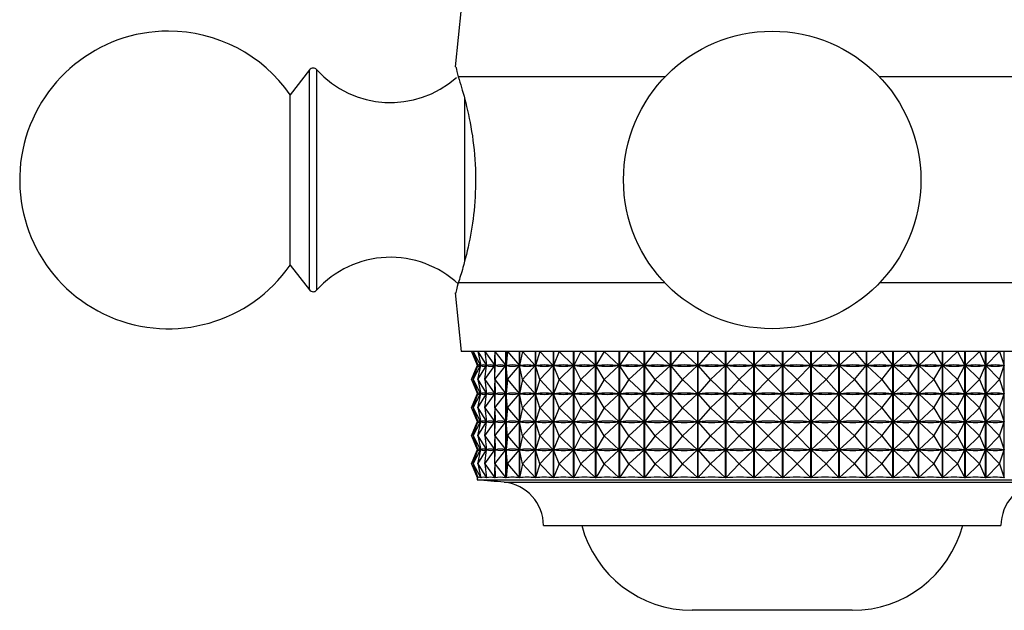
# Model space of a CAD drawing. Units: millimetres. Extents: x 3 to 2496, y 5 to 2495.
# Drawn here: x 1551 to 1594, y 548 to 573 of the extents above; entities that cross this region are included whole.
import ezdxf

# ---------------------------------------------------------------- set-up
doc = ezdxf.new("R2010")
doc.units = ezdxf.units.MM

msp = doc.modelspace()

# ---------------------------------------------------------------- linework, layer by layer
at = {"color": 7, "linetype": 'Continuous', "lineweight": 25}
for p, q in [((1569.956, 573.965), (1569.7, 571.404)), ((1563.332, 571.272), (1562.483, 570.19)), ((1578.866, 570.965), (1569.828, 570.965)), ((1597.284, 570.965), (1588.247, 570.965)), ((1562.483, 562.74), (1562.483, 570.19)), ((1562.483, 562.74), (1563.332, 561.657)), ((1578.866, 561.965), (1569.828, 561.965)), ((1597.284, 561.965), (1588.247, 561.965)), ((1569.7, 561.526), (1569.956, 558.965)), ((1597.156, 558.965), (1569.956, 558.965)), ((1570.407, 558.965), (1570.676, 558.352)), ((1570.407, 558.965), (1570.656, 558.368)), ((1570.482, 558.965), (1570.809, 558.352)), ((1570.482, 558.965), (1570.678, 558.352)), ((1570.68, 558.965), (1571.061, 558.352)), ((1570.68, 558.965), (1570.812, 558.352)), ((1570.997, 558.965), (1571.429, 558.352)), ((1570.997, 558.965), (1571.066, 558.352)), ((1571.432, 558.965), (1571.911, 558.352)), ((1571.432, 558.965), (1571.437, 558.352)), ((1571.433, 557.899), (1571.433, 558.806)), ((1571.915, 553.447), (1571.915, 558.965)), ((1571.92, 558.965), (1571.92, 553.447)), ((1571.98, 558.965), (1571.92, 558.352)), ((1571.98, 558.965), (1572.501, 558.352)), ((1572.506, 553.447), (1572.506, 558.965)), ((1572.512, 558.965), (1572.512, 553.447)), ((1572.636, 558.965), (1572.513, 558.352)), ((1572.636, 558.965), (1573.195, 558.352)), ((1573.2, 553.447), (1573.2, 558.965)), ((1573.206, 558.965), (1573.206, 553.447)), ((1573.394, 558.965), (1573.208, 558.352)), ((1573.394, 558.965), (1573.985, 558.352)), ((1573.991, 553.447), (1573.991, 558.965)), ((1573.998, 558.965), (1573.998, 553.447)), ((1574.247, 558.965), (1574, 558.352)), ((1574.247, 558.965), (1574.865, 558.352)), ((1574.871, 553.447), (1574.871, 558.965)), ((1574.878, 558.965), (1574.878, 553.447)), ((1575.187, 558.965), (1574.881, 558.352)), ((1575.187, 558.965), (1575.826, 558.352)), ((1575.832, 553.447), (1575.832, 558.965)), ((1575.84, 558.965), (1575.84, 553.447)), ((1576.204, 558.965), (1575.843, 558.352)), ((1576.204, 558.965), (1576.859, 558.352)), ((1576.865, 553.447), (1576.865, 558.965)), ((1576.874, 558.965), (1576.874, 553.447)), ((1577.291, 558.965), (1576.878, 558.352)), ((1577.291, 558.965), (1577.955, 558.352)), ((1577.96, 553.447), (1577.96, 558.965)), ((1577.97, 558.965), (1577.97, 553.447)), ((1578.436, 558.965), (1577.974, 558.352)), ((1578.436, 558.965), (1579.103, 558.352)), ((1579.108, 553.447), (1579.108, 558.965)), ((1579.118, 558.965), (1579.118, 553.447)), ((1579.629, 558.965), (1579.123, 558.352)), ((1579.629, 558.965), (1580.292, 558.352)), ((1580.298, 553.447), (1580.298, 558.965)), ((1580.308, 558.965), (1580.308, 553.447)), ((1580.859, 558.965), (1580.313, 558.352)), ((1580.859, 558.965), (1581.512, 558.352)), ((1581.518, 553.447), (1581.518, 558.965)), ((1581.528, 558.965), (1581.528, 553.447)), ((1582.113, 558.965), (1581.533, 558.352)), ((1582.113, 558.965), (1582.751, 558.352)), ((1582.757, 553.447), (1582.757, 558.965)), ((1582.767, 558.965), (1582.767, 553.447)), ((1583.382, 558.965), (1582.773, 558.352)), ((1583.382, 558.965), (1583.998, 558.352)), ((1584.003, 553.447), (1584.003, 558.965)), ((1584.014, 558.965), (1584.014, 553.447)), ((1584.651, 558.965), (1584.019, 558.352)), ((1584.651, 558.965), (1585.24, 558.352)), ((1585.245, 553.447), (1585.245, 558.965)), ((1585.256, 558.965), (1585.256, 553.447)), ((1585.911, 558.965), (1585.262, 558.352)), ((1585.911, 558.965), (1586.467, 558.352)), ((1586.472, 553.447), (1586.472, 558.965)), ((1586.482, 558.965), (1586.482, 553.447)), ((1587.149, 558.965), (1586.488, 558.352)), ((1587.149, 558.965), (1587.666, 558.352)), ((1587.671, 553.447), (1587.671, 558.965)), ((1587.681, 558.965), (1587.681, 553.447)), ((1588.353, 558.965), (1587.687, 558.352)), ((1588.353, 558.965), (1588.827, 558.352)), ((1588.832, 553.447), (1588.832, 558.965)), ((1588.841, 558.965), (1588.841, 553.447)), ((1589.512, 558.965), (1588.847, 558.352)), ((1589.512, 558.965), (1589.939, 558.352)), ((1589.943, 553.447), (1589.943, 558.965)), ((1589.952, 558.965), (1589.952, 553.447)), ((1590.616, 558.965), (1589.958, 558.352)), ((1590.616, 558.965), (1590.992, 558.352)), ((1590.995, 553.447), (1590.995, 558.965)), ((1591.004, 558.965), (1591.004, 553.447)), ((1591.654, 558.965), (1591.009, 558.352)), ((1591.654, 558.965), (1591.975, 558.352)), ((1591.978, 553.447), (1591.978, 558.965)), ((1591.986, 558.965), (1591.986, 553.447)), ((1592.616, 558.965), (1591.991, 558.352)), ((1592.616, 558.965), (1592.879, 558.352)), ((1592.881, 553.447), (1592.881, 558.965)), ((1592.889, 558.965), (1592.889, 553.447)), ((1593.494, 558.965), (1592.894, 558.352)), ((1593.494, 558.965), (1593.696, 558.352)), ((1593.698, 553.447), (1593.698, 558.965)), ((1570.407, 557.74), (1570.676, 558.352)), ((1570.407, 557.74), (1570.656, 558.337)), ((1570.482, 557.74), (1570.809, 558.352)), ((1570.482, 557.74), (1570.678, 558.352)), ((1570.656, 558.38), (1570.656, 558.325)), ((1570.676, 558.352), (1570.676, 558.352)), ((1570.678, 558.352), (1570.682, 558.352)), ((1570.68, 557.74), (1571.061, 558.352)), ((1570.68, 557.74), (1570.812, 558.352)), ((1570.804, 558.352), (1570.809, 558.352)), ((1570.812, 558.35), (1570.812, 558.355)), ((1570.812, 558.352), (1570.821, 558.352)), ((1570.997, 557.74), (1571.429, 558.352)), ((1570.997, 557.74), (1571.066, 558.352)), ((1571.052, 558.352), (1571.061, 558.352)), ((1571.064, 558.334), (1571.064, 558.371)), ((1571.066, 558.352), (1571.08, 558.352)), ((1571.416, 558.352), (1571.429, 558.352)), ((1571.432, 557.74), (1571.911, 558.352)), ((1571.432, 557.74), (1571.437, 558.352)), ((1571.437, 558.352), (1571.454, 558.352)), ((1571.894, 558.352), (1571.911, 558.352)), ((1571.92, 558.352), (1571.942, 558.352)), ((1571.98, 557.74), (1571.92, 558.352)), ((1571.98, 557.74), (1572.501, 558.352)), ((1572.48, 558.352), (1572.501, 558.352)), ((1572.513, 558.352), (1572.538, 558.352)), ((1572.636, 557.74), (1572.513, 558.352)), ((1572.636, 557.74), (1573.195, 558.352)), ((1573.17, 558.352), (1573.195, 558.352)), ((1573.208, 558.352), (1573.236, 558.352)), ((1573.394, 557.74), (1573.208, 558.352)), ((1573.394, 557.74), (1573.985, 558.352)), ((1573.957, 558.352), (1573.985, 558.352)), ((1574, 558.352), (1574.032, 558.352)), ((1574.247, 557.74), (1574, 558.352)), ((1574.247, 557.74), (1574.865, 558.352)), ((1574.834, 558.352), (1574.865, 558.352)), ((1574.881, 558.352), (1574.916, 558.352)), ((1575.187, 557.74), (1574.881, 558.352)), ((1575.187, 557.74), (1575.826, 558.352)), ((1575.791, 558.352), (1575.826, 558.352)), ((1575.843, 558.352), (1575.88, 558.352)), ((1576.204, 557.74), (1575.843, 558.352)), ((1576.204, 557.74), (1576.859, 558.352)), ((1576.822, 558.352), (1576.859, 558.352)), ((1576.878, 558.352), (1576.917, 558.352)), ((1577.291, 557.74), (1576.878, 558.352)), ((1577.291, 557.74), (1577.955, 558.352)), ((1577.915, 558.352), (1577.955, 558.352)), ((1577.974, 558.352), (1578.015, 558.352)), ((1578.436, 557.74), (1577.974, 558.352)), ((1578.436, 557.74), (1579.103, 558.352)), ((1579.061, 558.352), (1579.103, 558.352)), ((1579.123, 558.352), (1579.166, 558.352)), ((1579.629, 557.74), (1579.123, 558.352)), ((1579.629, 557.74), (1580.292, 558.352)), ((1580.249, 558.352), (1580.292, 558.352)), ((1580.313, 558.352), (1580.357, 558.352)), ((1580.859, 557.74), (1580.313, 558.352)), ((1580.859, 557.74), (1581.512, 558.352)), ((1581.468, 558.352), (1581.512, 558.352)), ((1581.533, 558.352), (1581.578, 558.352)), ((1582.113, 557.74), (1581.533, 558.352)), ((1582.113, 557.74), (1582.751, 558.352)), ((1582.707, 558.352), (1582.751, 558.352)), ((1582.773, 558.352), (1582.817, 558.352)), ((1583.382, 557.74), (1582.773, 558.352)), ((1583.382, 557.74), (1583.998, 558.352)), ((1583.953, 558.352), (1583.998, 558.352)), ((1584.019, 558.352), (1584.064, 558.352)), ((1584.651, 557.74), (1584.019, 558.352)), ((1584.651, 557.74), (1585.24, 558.352)), ((1585.195, 558.352), (1585.24, 558.352)), ((1585.262, 558.352), (1585.306, 558.352)), ((1585.911, 557.74), (1585.262, 558.352)), ((1585.911, 557.74), (1586.467, 558.352)), ((1586.423, 558.352), (1586.467, 558.352)), ((1586.488, 558.352), (1586.531, 558.352)), ((1587.149, 557.74), (1586.488, 558.352)), ((1587.149, 557.74), (1587.666, 558.352)), ((1587.623, 558.352), (1587.666, 558.352)), ((1587.687, 558.352), (1587.729, 558.352)), ((1588.353, 557.74), (1587.687, 558.352)), ((1588.353, 557.74), (1588.827, 558.352)), ((1588.786, 558.352), (1588.827, 558.352)), ((1588.847, 558.352), (1588.887, 558.352)), ((1589.512, 557.74), (1588.847, 558.352)), ((1589.512, 557.74), (1589.939, 558.352)), ((1589.9, 558.352), (1589.939, 558.352)), ((1589.958, 558.352), (1589.996, 558.352)), ((1590.616, 557.74), (1589.958, 558.352)), ((1590.616, 557.74), (1590.992, 558.352)), ((1590.954, 558.352), (1590.992, 558.352)), ((1591.009, 558.352), (1591.045, 558.352)), ((1591.654, 557.74), (1591.009, 558.352)), ((1591.654, 557.74), (1591.975, 558.352)), ((1591.939, 558.352), (1591.975, 558.352)), ((1592.616, 557.74), (1591.991, 558.352)), ((1591.991, 558.352), (1592.024, 558.352)), ((1592.616, 557.74), (1592.879, 558.352)), ((1592.847, 558.352), (1592.879, 558.352)), ((1593.494, 557.74), (1592.894, 558.352)), ((1592.894, 558.352), (1592.923, 558.352)), ((1593.494, 557.74), (1593.696, 558.352)), ((1593.667, 558.352), (1593.696, 558.352)), ((1570.407, 557.74), (1570.676, 557.127)), ((1570.407, 557.74), (1570.656, 557.143)), ((1570.482, 557.74), (1570.809, 557.127)), ((1570.482, 557.74), (1570.678, 557.127)), ((1570.68, 557.74), (1571.061, 557.127)), ((1570.68, 557.74), (1570.812, 557.127)), ((1570.997, 557.74), (1571.429, 557.127)), ((1570.997, 557.74), (1571.066, 557.127)), ((1571.432, 557.74), (1571.911, 557.127)), ((1571.432, 557.74), (1571.437, 557.127)), ((1571.433, 556.674), (1571.433, 557.581)), ((1571.98, 557.74), (1571.92, 557.127)), ((1571.98, 557.74), (1572.501, 557.127)), ((1572.636, 557.74), (1572.513, 557.127)), ((1572.636, 557.74), (1573.195, 557.127)), ((1573.394, 557.74), (1573.208, 557.127)), ((1573.394, 557.74), (1573.985, 557.127)), ((1574.247, 557.74), (1574, 557.127)), ((1574.247, 557.74), (1574.865, 557.127)), ((1575.187, 557.74), (1574.881, 557.127)), ((1575.187, 557.74), (1575.826, 557.127)), ((1576.204, 557.74), (1575.843, 557.127)), ((1576.204, 557.74), (1576.859, 557.127)), ((1577.291, 557.74), (1576.878, 557.127)), ((1577.291, 557.74), (1577.955, 557.127)), ((1578.436, 557.74), (1577.974, 557.127)), ((1578.436, 557.74), (1579.103, 557.127)), ((1579.629, 557.74), (1579.123, 557.127)), ((1579.629, 557.74), (1580.292, 557.127)), ((1580.859, 557.74), (1580.313, 557.127)), ((1580.859, 557.74), (1581.512, 557.127)), ((1582.113, 557.74), (1581.533, 557.127)), ((1582.113, 557.74), (1582.751, 557.127)), ((1583.382, 557.74), (1582.773, 557.127)), ((1583.382, 557.74), (1583.998, 557.127)), ((1584.651, 557.74), (1584.019, 557.127)), ((1584.651, 557.74), (1585.24, 557.127)), ((1585.911, 557.74), (1585.262, 557.127)), ((1585.911, 557.74), (1586.467, 557.127)), ((1587.149, 557.74), (1586.488, 557.127)), ((1587.149, 557.74), (1587.666, 557.127)), ((1588.353, 557.74), (1587.687, 557.127)), ((1588.353, 557.74), (1588.827, 557.127)), ((1589.512, 557.74), (1588.847, 557.127)), ((1589.512, 557.74), (1589.939, 557.127)), ((1590.616, 557.74), (1589.958, 557.127)), ((1590.616, 557.74), (1590.992, 557.127)), ((1591.654, 557.74), (1591.009, 557.127)), ((1591.654, 557.74), (1591.975, 557.127)), ((1592.616, 557.74), (1591.991, 557.127)), ((1592.616, 557.74), (1592.879, 557.127)), ((1593.494, 557.74), (1592.894, 557.127)), ((1593.494, 557.74), (1593.696, 557.127)), ((1570.407, 556.515), (1570.676, 557.127)), ((1570.407, 556.515), (1570.656, 557.112)), ((1570.482, 556.515), (1570.809, 557.127)), ((1570.482, 556.515), (1570.678, 557.127)), ((1570.656, 557.155), (1570.656, 557.1)), ((1570.676, 557.127), (1570.676, 557.127)), ((1570.678, 557.127), (1570.682, 557.127)), ((1570.68, 556.515), (1571.061, 557.127)), ((1570.68, 556.515), (1570.812, 557.127)), ((1570.804, 557.127), (1570.809, 557.127)), ((1570.812, 557.125), (1570.812, 557.13)), ((1570.812, 557.127), (1570.821, 557.127)), ((1570.997, 556.515), (1571.429, 557.127)), ((1570.997, 556.515), (1571.066, 557.127)), ((1571.052, 557.127), (1571.061, 557.127)), ((1571.064, 557.109), (1571.064, 557.146)), ((1571.066, 557.127), (1571.08, 557.127)), ((1571.416, 557.127), (1571.429, 557.127)), ((1571.432, 556.515), (1571.911, 557.127)), ((1571.432, 556.515), (1571.437, 557.127)), ((1571.437, 557.127), (1571.454, 557.127)), ((1571.894, 557.127), (1571.911, 557.127)), ((1571.92, 557.127), (1571.942, 557.127)), ((1571.98, 556.515), (1571.92, 557.127)), ((1571.98, 556.515), (1572.501, 557.127)), ((1572.48, 557.127), (1572.501, 557.127)), ((1572.513, 557.127), (1572.538, 557.127)), ((1572.636, 556.515), (1572.513, 557.127)), ((1572.636, 556.515), (1573.195, 557.127)), ((1573.17, 557.127), (1573.195, 557.127)), ((1573.208, 557.127), (1573.236, 557.127)), ((1573.394, 556.515), (1573.208, 557.127)), ((1573.394, 556.515), (1573.985, 557.127)), ((1573.957, 557.127), (1573.985, 557.127)), ((1574, 557.127), (1574.032, 557.127)), ((1574.247, 556.515), (1574, 557.127)), ((1574.247, 556.515), (1574.865, 557.127)), ((1574.834, 557.127), (1574.865, 557.127)), ((1574.881, 557.127), (1574.916, 557.127)), ((1575.187, 556.515), (1574.881, 557.127)), ((1575.187, 556.515), (1575.826, 557.127)), ((1575.791, 557.127), (1575.826, 557.127)), ((1575.843, 557.127), (1575.88, 557.127)), ((1576.204, 556.515), (1575.843, 557.127)), ((1576.204, 556.515), (1576.859, 557.127)), ((1576.822, 557.127), (1576.859, 557.127)), ((1576.878, 557.127), (1576.917, 557.127)), ((1577.291, 556.515), (1576.878, 557.127)), ((1577.291, 556.515), (1577.955, 557.127)), ((1577.915, 557.127), (1577.955, 557.127)), ((1577.974, 557.127), (1578.015, 557.127)), ((1578.436, 556.515), (1577.974, 557.127)), ((1578.436, 556.515), (1579.103, 557.127)), ((1579.061, 557.127), (1579.103, 557.127)), ((1579.123, 557.127), (1579.166, 557.127)), ((1579.629, 556.515), (1579.123, 557.127)), ((1579.629, 556.515), (1580.292, 557.127)), ((1580.249, 557.127), (1580.292, 557.127)), ((1580.313, 557.127), (1580.357, 557.127)), ((1580.859, 556.515), (1580.313, 557.127)), ((1580.859, 556.515), (1581.512, 557.127)), ((1581.468, 557.127), (1581.512, 557.127)), ((1581.533, 557.127), (1581.578, 557.127)), ((1582.113, 556.515), (1581.533, 557.127)), ((1582.113, 556.515), (1582.751, 557.127)), ((1582.707, 557.127), (1582.751, 557.127)), ((1582.773, 557.127), (1582.817, 557.127)), ((1583.382, 556.515), (1582.773, 557.127)), ((1583.382, 556.515), (1583.998, 557.127)), ((1583.953, 557.127), (1583.998, 557.127)), ((1584.019, 557.127), (1584.064, 557.127)), ((1584.651, 556.515), (1584.019, 557.127)), ((1584.651, 556.515), (1585.24, 557.127)), ((1585.195, 557.127), (1585.24, 557.127)), ((1585.262, 557.127), (1585.306, 557.127)), ((1585.911, 556.515), (1585.262, 557.127)), ((1585.911, 556.515), (1586.467, 557.127)), ((1586.423, 557.127), (1586.467, 557.127)), ((1586.488, 557.127), (1586.531, 557.127)), ((1587.149, 556.515), (1586.488, 557.127)), ((1587.149, 556.515), (1587.666, 557.127)), ((1587.623, 557.127), (1587.666, 557.127)), ((1588.353, 556.515), (1587.687, 557.127)), ((1587.687, 557.127), (1587.729, 557.127)), ((1588.353, 556.515), (1588.827, 557.127)), ((1588.786, 557.127), (1588.827, 557.127)), ((1588.847, 557.127), (1588.887, 557.127)), ((1589.512, 556.515), (1588.847, 557.127)), ((1589.512, 556.515), (1589.939, 557.127)), ((1589.9, 557.127), (1589.939, 557.127)), ((1590.616, 556.515), (1589.958, 557.127)), ((1589.958, 557.127), (1589.996, 557.127)), ((1590.616, 556.515), (1590.992, 557.127)), ((1590.954, 557.127), (1590.992, 557.127)), ((1591.009, 557.127), (1591.045, 557.127)), ((1591.654, 556.515), (1591.009, 557.127)), ((1591.654, 556.515), (1591.975, 557.127)), ((1591.939, 557.127), (1591.975, 557.127)), ((1592.616, 556.515), (1591.991, 557.127)), ((1591.991, 557.127), (1592.024, 557.127)), ((1592.616, 556.515), (1592.879, 557.127)), ((1592.847, 557.127), (1592.879, 557.127)), ((1593.494, 556.515), (1592.894, 557.127)), ((1592.894, 557.127), (1592.923, 557.127)), ((1593.494, 556.515), (1593.696, 557.127)), ((1593.667, 557.127), (1593.696, 557.127)), ((1570.407, 556.515), (1570.676, 555.902)), ((1570.407, 556.515), (1570.656, 555.918)), ((1570.482, 556.515), (1570.809, 555.902)), ((1570.482, 556.515), (1570.678, 555.902)), ((1570.68, 556.515), (1571.061, 555.902)), ((1570.68, 556.515), (1570.812, 555.902)), ((1570.997, 556.515), (1571.429, 555.902)), ((1570.997, 556.515), (1571.066, 555.902)), ((1571.432, 556.515), (1571.911, 555.902)), ((1571.432, 556.515), (1571.437, 555.902)), ((1571.433, 555.449), (1571.433, 556.356)), ((1571.98, 556.515), (1571.92, 555.902)), ((1571.98, 556.515), (1572.501, 555.902)), ((1572.636, 556.515), (1572.513, 555.902)), ((1572.636, 556.515), (1573.195, 555.902)), ((1573.394, 556.515), (1573.208, 555.902)), ((1573.394, 556.515), (1573.985, 555.902)), ((1574.247, 556.515), (1574, 555.902)), ((1574.247, 556.515), (1574.865, 555.902)), ((1575.187, 556.515), (1574.881, 555.902)), ((1575.187, 556.515), (1575.826, 555.902)), ((1576.204, 556.515), (1575.843, 555.902)), ((1576.204, 556.515), (1576.859, 555.902)), ((1577.291, 556.515), (1576.878, 555.902)), ((1577.291, 556.515), (1577.955, 555.902)), ((1578.436, 556.515), (1577.974, 555.902)), ((1578.436, 556.515), (1579.103, 555.902)), ((1579.629, 556.515), (1579.123, 555.902)), ((1579.629, 556.515), (1580.292, 555.902)), ((1580.859, 556.515), (1580.313, 555.902)), ((1580.859, 556.515), (1581.512, 555.902)), ((1582.113, 556.515), (1581.533, 555.902)), ((1582.113, 556.515), (1582.751, 555.902)), ((1583.382, 556.515), (1582.773, 555.902)), ((1583.382, 556.515), (1583.998, 555.902)), ((1584.651, 556.515), (1584.019, 555.902)), ((1584.651, 556.515), (1585.24, 555.902)), ((1585.911, 556.515), (1585.262, 555.902)), ((1585.911, 556.515), (1586.467, 555.902)), ((1587.149, 556.515), (1586.488, 555.902)), ((1587.149, 556.515), (1587.666, 555.902)), ((1588.353, 556.515), (1587.687, 555.902)), ((1588.353, 556.515), (1588.827, 555.902)), ((1589.512, 556.515), (1588.847, 555.902)), ((1589.512, 556.515), (1589.939, 555.902)), ((1590.616, 556.515), (1589.958, 555.902)), ((1590.616, 556.515), (1590.992, 555.902)), ((1591.654, 556.515), (1591.009, 555.902)), ((1591.654, 556.515), (1591.975, 555.902)), ((1592.616, 556.515), (1591.991, 555.902)), ((1592.616, 556.515), (1592.879, 555.902)), ((1593.494, 556.515), (1592.894, 555.902)), ((1593.494, 556.515), (1593.696, 555.902)), ((1570.407, 555.29), (1570.676, 555.902)), ((1570.407, 555.29), (1570.656, 555.887)), ((1570.482, 555.29), (1570.809, 555.902)), ((1570.482, 555.29), (1570.678, 555.902)), ((1570.656, 555.93), (1570.656, 555.875)), ((1570.676, 555.902), (1570.676, 555.902)), ((1570.678, 555.902), (1570.682, 555.902)), ((1570.68, 555.29), (1571.061, 555.902)), ((1570.68, 555.29), (1570.812, 555.902)), ((1570.804, 555.902), (1570.809, 555.902)), ((1570.812, 555.9), (1570.812, 555.905)), ((1570.812, 555.902), (1570.821, 555.902)), ((1570.997, 555.29), (1571.429, 555.902)), ((1570.997, 555.29), (1571.066, 555.902)), ((1571.052, 555.902), (1571.061, 555.902)), ((1571.064, 555.884), (1571.064, 555.921)), ((1571.066, 555.902), (1571.08, 555.902)), ((1571.416, 555.902), (1571.429, 555.902)), ((1571.432, 555.29), (1571.911, 555.902)), ((1571.432, 555.29), (1571.437, 555.902)), ((1571.437, 555.902), (1571.454, 555.902)), ((1571.894, 555.902), (1571.911, 555.902)), ((1571.92, 555.902), (1571.942, 555.902)), ((1571.98, 555.29), (1571.92, 555.902)), ((1571.98, 555.29), (1572.501, 555.902)), ((1572.48, 555.902), (1572.501, 555.902)), ((1572.513, 555.902), (1572.538, 555.902)), ((1572.636, 555.29), (1572.513, 555.902)), ((1572.636, 555.29), (1573.195, 555.902)), ((1573.17, 555.902), (1573.195, 555.902)), ((1573.208, 555.902), (1573.236, 555.902)), ((1573.394, 555.29), (1573.208, 555.902)), ((1573.394, 555.29), (1573.985, 555.902)), ((1573.957, 555.902), (1573.985, 555.902)), ((1574, 555.902), (1574.032, 555.902)), ((1574.247, 555.29), (1574, 555.902)), ((1574.247, 555.29), (1574.865, 555.902)), ((1574.834, 555.902), (1574.865, 555.902)), ((1574.881, 555.902), (1574.916, 555.902)), ((1575.187, 555.29), (1574.881, 555.902)), ((1575.187, 555.29), (1575.826, 555.902)), ((1575.791, 555.902), (1575.826, 555.902)), ((1575.843, 555.902), (1575.88, 555.902)), ((1576.204, 555.29), (1575.843, 555.902)), ((1576.204, 555.29), (1576.859, 555.902)), ((1576.822, 555.902), (1576.859, 555.902)), ((1576.878, 555.902), (1576.917, 555.902)), ((1577.291, 555.29), (1576.878, 555.902)), ((1577.291, 555.29), (1577.955, 555.902)), ((1577.915, 555.902), (1577.955, 555.902)), ((1577.974, 555.902), (1578.015, 555.902)), ((1578.436, 555.29), (1577.974, 555.902)), ((1578.436, 555.29), (1579.103, 555.902)), ((1579.061, 555.902), (1579.103, 555.902)), ((1579.123, 555.902), (1579.166, 555.902)), ((1579.629, 555.29), (1579.123, 555.902)), ((1579.629, 555.29), (1580.292, 555.902)), ((1580.249, 555.902), (1580.292, 555.902)), ((1580.313, 555.902), (1580.357, 555.902)), ((1580.859, 555.29), (1580.313, 555.902)), ((1580.859, 555.29), (1581.512, 555.902)), ((1581.468, 555.902), (1581.512, 555.902)), ((1581.533, 555.902), (1581.578, 555.902)), ((1582.113, 555.29), (1581.533, 555.902)), ((1582.113, 555.29), (1582.751, 555.902)), ((1582.707, 555.902), (1582.751, 555.902)), ((1583.382, 555.29), (1582.773, 555.902)), ((1582.773, 555.902), (1582.817, 555.902)), ((1583.382, 555.29), (1583.998, 555.902)), ((1583.953, 555.902), (1583.998, 555.902)), ((1584.019, 555.902), (1584.064, 555.902)), ((1584.651, 555.29), (1584.019, 555.902)), ((1584.651, 555.29), (1585.24, 555.902)), ((1585.195, 555.902), (1585.24, 555.902)), ((1585.262, 555.902), (1585.306, 555.902)), ((1585.911, 555.29), (1585.262, 555.902)), ((1585.911, 555.29), (1586.467, 555.902)), ((1586.423, 555.902), (1586.467, 555.902)), ((1586.488, 555.902), (1586.531, 555.902)), ((1587.149, 555.29), (1586.488, 555.902)), ((1587.149, 555.29), (1587.666, 555.902)), ((1587.623, 555.902), (1587.666, 555.902)), ((1587.687, 555.902), (1587.729, 555.902)), ((1588.353, 555.29), (1587.687, 555.902)), ((1588.353, 555.29), (1588.827, 555.902)), ((1588.786, 555.902), (1588.827, 555.902)), ((1588.847, 555.902), (1588.887, 555.902)), ((1589.512, 555.29), (1588.847, 555.902)), ((1589.512, 555.29), (1589.939, 555.902)), ((1589.9, 555.902), (1589.939, 555.902)), ((1589.958, 555.902), (1589.996, 555.902)), ((1590.616, 555.29), (1589.958, 555.902)), ((1590.616, 555.29), (1590.992, 555.902)), ((1590.954, 555.902), (1590.992, 555.902)), ((1591.009, 555.902), (1591.045, 555.902)), ((1591.654, 555.29), (1591.009, 555.902)), ((1591.654, 555.29), (1591.975, 555.902)), ((1591.939, 555.902), (1591.975, 555.902)), ((1592.616, 555.29), (1591.991, 555.902)), ((1591.991, 555.902), (1592.024, 555.902)), ((1592.616, 555.29), (1592.879, 555.902)), ((1592.847, 555.902), (1592.879, 555.902)), ((1593.494, 555.29), (1592.894, 555.902)), ((1592.894, 555.902), (1592.923, 555.902)), ((1593.494, 555.29), (1593.696, 555.902)), ((1593.667, 555.902), (1593.696, 555.902)), ((1570.407, 555.29), (1570.676, 554.677)), ((1570.407, 555.29), (1570.656, 554.693)), ((1570.482, 555.29), (1570.809, 554.677)), ((1570.482, 555.29), (1570.678, 554.677)), ((1570.68, 555.29), (1571.061, 554.677)), ((1570.68, 555.29), (1570.812, 554.677)), ((1570.997, 555.29), (1571.429, 554.677)), ((1570.997, 555.29), (1571.066, 554.677)), ((1571.432, 555.29), (1571.911, 554.677)), ((1571.432, 555.29), (1571.437, 554.677)), ((1571.98, 555.29), (1571.92, 554.677)), ((1571.98, 555.29), (1572.501, 554.677)), ((1572.636, 555.29), (1572.513, 554.677)), ((1572.636, 555.29), (1573.195, 554.677)), ((1573.394, 555.29), (1573.208, 554.677)), ((1573.394, 555.29), (1573.985, 554.677)), ((1574.247, 555.29), (1574, 554.677)), ((1574.247, 555.29), (1574.865, 554.677)), ((1575.187, 555.29), (1574.881, 554.677)), ((1575.187, 555.29), (1575.826, 554.677)), ((1576.204, 555.29), (1575.843, 554.677)), ((1576.204, 555.29), (1576.859, 554.677)), ((1577.291, 555.29), (1576.878, 554.677)), ((1577.291, 555.29), (1577.955, 554.677)), ((1578.436, 555.29), (1577.974, 554.677)), ((1578.436, 555.29), (1579.103, 554.677)), ((1579.629, 555.29), (1579.123, 554.677)), ((1579.629, 555.29), (1580.292, 554.677)), ((1580.859, 555.29), (1580.313, 554.677)), ((1580.859, 555.29), (1581.512, 554.677)), ((1582.113, 555.29), (1581.533, 554.677)), ((1582.113, 555.29), (1582.751, 554.677)), ((1583.382, 555.29), (1582.773, 554.677)), ((1583.382, 555.29), (1583.998, 554.677)), ((1584.651, 555.29), (1584.019, 554.677)), ((1584.651, 555.29), (1585.24, 554.677)), ((1585.911, 555.29), (1585.262, 554.677)), ((1585.911, 555.29), (1586.467, 554.677)), ((1587.149, 555.29), (1586.488, 554.677)), ((1587.149, 555.29), (1587.666, 554.677)), ((1588.353, 555.29), (1587.687, 554.677)), ((1588.353, 555.29), (1588.827, 554.677)), ((1589.512, 555.29), (1588.847, 554.677)), ((1589.512, 555.29), (1589.939, 554.677)), ((1590.616, 555.29), (1589.958, 554.677)), ((1590.616, 555.29), (1590.992, 554.677)), ((1591.654, 555.29), (1591.009, 554.677)), ((1591.654, 555.29), (1591.975, 554.677)), ((1592.616, 555.29), (1591.991, 554.677)), ((1592.616, 555.29), (1592.879, 554.677)), ((1593.494, 555.29), (1592.894, 554.677)), ((1593.494, 555.29), (1593.696, 554.677)), ((1571.433, 554.224), (1571.433, 555.131)), ((1570.407, 554.065), (1570.676, 554.677)), ((1570.407, 554.065), (1570.656, 554.662)), ((1570.482, 554.065), (1570.809, 554.677)), ((1570.482, 554.065), (1570.678, 554.677)), ((1570.656, 554.705), (1570.656, 554.65)), ((1570.676, 554.677), (1570.676, 554.677)), ((1570.678, 554.677), (1570.682, 554.677)), ((1570.68, 554.065), (1571.061, 554.677)), ((1570.68, 554.065), (1570.812, 554.677)), ((1570.804, 554.677), (1570.809, 554.677)), ((1570.812, 554.675), (1570.812, 554.68)), ((1570.812, 554.677), (1570.821, 554.677)), ((1570.997, 554.065), (1571.429, 554.677)), ((1570.997, 554.065), (1571.066, 554.677)), ((1571.052, 554.677), (1571.061, 554.677)), ((1571.064, 554.659), (1571.064, 554.696)), ((1571.066, 554.677), (1571.08, 554.677)), ((1571.416, 554.677), (1571.429, 554.677)), ((1571.432, 554.065), (1571.911, 554.677)), ((1571.432, 554.065), (1571.437, 554.677)), ((1571.437, 554.677), (1571.454, 554.677)), ((1571.894, 554.677), (1571.911, 554.677)), ((1571.92, 554.677), (1571.942, 554.677)), ((1571.98, 554.065), (1571.92, 554.677)), ((1571.98, 554.065), (1572.501, 554.677)), ((1572.48, 554.677), (1572.501, 554.677)), ((1572.513, 554.677), (1572.538, 554.677)), ((1572.636, 554.065), (1572.513, 554.677)), ((1572.636, 554.065), (1573.195, 554.677)), ((1573.17, 554.677), (1573.195, 554.677)), ((1573.208, 554.677), (1573.236, 554.677)), ((1573.394, 554.065), (1573.208, 554.677)), ((1573.394, 554.065), (1573.985, 554.677)), ((1573.957, 554.677), (1573.985, 554.677)), ((1574, 554.677), (1574.032, 554.677)), ((1574.247, 554.065), (1574, 554.677)), ((1574.247, 554.065), (1574.865, 554.677)), ((1574.834, 554.677), (1574.865, 554.677)), ((1574.881, 554.677), (1574.916, 554.677)), ((1575.187, 554.065), (1574.881, 554.677)), ((1575.187, 554.065), (1575.826, 554.677)), ((1575.791, 554.677), (1575.826, 554.677)), ((1575.843, 554.677), (1575.88, 554.677)), ((1576.204, 554.065), (1575.843, 554.677)), ((1576.204, 554.065), (1576.859, 554.677)), ((1576.822, 554.677), (1576.859, 554.677)), ((1576.878, 554.677), (1576.917, 554.677)), ((1577.291, 554.065), (1576.878, 554.677)), ((1577.291, 554.065), (1577.955, 554.677)), ((1577.915, 554.677), (1577.955, 554.677)), ((1577.974, 554.677), (1578.015, 554.677)), ((1578.436, 554.065), (1577.974, 554.677)), ((1578.436, 554.065), (1579.103, 554.677)), ((1579.061, 554.677), (1579.103, 554.677)), ((1579.123, 554.677), (1579.166, 554.677)), ((1579.629, 554.065), (1579.123, 554.677)), ((1579.629, 554.065), (1580.292, 554.677)), ((1580.249, 554.677), (1580.292, 554.677)), ((1580.313, 554.677), (1580.357, 554.677)), ((1580.859, 554.065), (1580.313, 554.677)), ((1580.859, 554.065), (1581.512, 554.677)), ((1581.468, 554.677), (1581.512, 554.677)), ((1581.533, 554.677), (1581.578, 554.677)), ((1582.113, 554.065), (1581.533, 554.677)), ((1582.113, 554.065), (1582.751, 554.677)), ((1582.707, 554.677), (1582.751, 554.677)), ((1583.382, 554.065), (1582.773, 554.677)), ((1582.773, 554.677), (1582.817, 554.677)), ((1583.382, 554.065), (1583.998, 554.677)), ((1583.953, 554.677), (1583.998, 554.677)), ((1584.019, 554.677), (1584.064, 554.677)), ((1584.651, 554.065), (1584.019, 554.677)), ((1584.651, 554.065), (1585.24, 554.677)), ((1585.195, 554.677), (1585.24, 554.677)), ((1585.262, 554.677), (1585.306, 554.677)), ((1585.911, 554.065), (1585.262, 554.677)), ((1585.911, 554.065), (1586.467, 554.677)), ((1586.423, 554.677), (1586.467, 554.677)), ((1586.488, 554.677), (1586.531, 554.677)), ((1587.149, 554.065), (1586.488, 554.677)), ((1587.149, 554.065), (1587.666, 554.677)), ((1587.623, 554.677), (1587.666, 554.677)), ((1587.687, 554.677), (1587.729, 554.677)), ((1588.353, 554.065), (1587.687, 554.677)), ((1588.353, 554.065), (1588.827, 554.677)), ((1588.786, 554.677), (1588.827, 554.677)), ((1588.847, 554.677), (1588.887, 554.677)), ((1589.512, 554.065), (1588.847, 554.677)), ((1589.512, 554.065), (1589.939, 554.677)), ((1589.9, 554.677), (1589.939, 554.677)), ((1589.958, 554.677), (1589.996, 554.677)), ((1590.616, 554.065), (1589.958, 554.677)), ((1590.616, 554.065), (1590.992, 554.677)), ((1590.954, 554.677), (1590.992, 554.677)), ((1591.009, 554.677), (1591.045, 554.677)), ((1591.654, 554.065), (1591.009, 554.677)), ((1591.654, 554.065), (1591.975, 554.677)), ((1591.939, 554.677), (1591.975, 554.677)), ((1592.616, 554.065), (1591.991, 554.677)), ((1591.991, 554.677), (1592.024, 554.677)), ((1592.616, 554.065), (1592.879, 554.677)), ((1592.847, 554.677), (1592.879, 554.677)), ((1593.494, 554.065), (1592.894, 554.677)), ((1592.894, 554.677), (1592.923, 554.677)), ((1593.494, 554.065), (1593.696, 554.677)), ((1593.667, 554.677), (1593.696, 554.677)), ((1570.407, 554.065), (1570.679, 553.447)), ((1570.407, 554.065), (1570.656, 553.468)), ((1570.482, 554.065), (1570.812, 553.447)), ((1570.482, 554.065), (1570.679, 553.447)), ((1570.68, 554.065), (1571.064, 553.447)), ((1570.68, 554.065), (1570.814, 553.447)), ((1570.997, 554.065), (1571.433, 553.447)), ((1570.997, 554.065), (1571.067, 553.447)), ((1571.432, 554.065), (1571.915, 553.447)), ((1571.432, 554.065), (1571.437, 553.447)), ((1571.98, 554.065), (1571.92, 553.447)), ((1571.98, 554.065), (1572.506, 553.447)), ((1572.636, 554.065), (1572.512, 553.447)), ((1572.636, 554.065), (1573.2, 553.447)), ((1573.394, 554.065), (1573.206, 553.447)), ((1573.394, 554.065), (1573.991, 553.447)), ((1574.247, 554.065), (1573.998, 553.447)), ((1574.247, 554.065), (1574.871, 553.447)), ((1575.187, 554.065), (1574.878, 553.447)), ((1575.187, 554.065), (1575.832, 553.447)), ((1576.204, 554.065), (1575.84, 553.447)), ((1576.204, 554.065), (1576.865, 553.447)), ((1577.291, 554.065), (1576.874, 553.447)), ((1577.291, 554.065), (1577.96, 553.447)), ((1578.436, 554.065), (1577.97, 553.447)), ((1578.436, 554.065), (1579.108, 553.447)), ((1579.629, 554.065), (1579.118, 553.447)), ((1579.629, 554.065), (1580.298, 553.447)), ((1580.859, 554.065), (1580.308, 553.447)), ((1580.859, 554.065), (1581.518, 553.447)), ((1582.113, 554.065), (1581.528, 553.447)), ((1582.113, 554.065), (1582.757, 553.447)), ((1583.382, 554.065), (1582.767, 553.447)), ((1583.382, 554.065), (1584.003, 553.447)), ((1584.651, 554.065), (1584.014, 553.447)), ((1584.651, 554.065), (1585.245, 553.447)), ((1585.911, 554.065), (1585.256, 553.447)), ((1585.911, 554.065), (1586.472, 553.447)), ((1587.149, 554.065), (1586.482, 553.447)), ((1587.149, 554.065), (1587.671, 553.447)), ((1588.353, 554.065), (1587.681, 553.447)), ((1588.353, 554.065), (1588.832, 553.447)), ((1589.512, 554.065), (1588.841, 553.447)), ((1589.512, 554.065), (1589.943, 553.447)), ((1590.616, 554.065), (1589.952, 553.447)), ((1590.616, 554.065), (1590.995, 553.447)), ((1591.654, 554.065), (1591.004, 553.447)), ((1591.654, 554.065), (1591.978, 553.447)), ((1592.616, 554.065), (1591.986, 553.447)), ((1592.616, 554.065), (1592.881, 553.447)), ((1593.494, 554.065), (1592.889, 553.447)), ((1593.494, 554.065), (1593.698, 553.447)), ((1571.433, 553.447), (1571.433, 553.906)), ((1570.656, 553.48), (1570.656, 553.365)), ((1570.656, 553.365), (1578.534, 553.365)), ((1570.679, 553.447), (1570.679, 553.449)), ((1570.812, 553.447), (1570.812, 553.455)), ((1571.064, 553.447), (1571.064, 553.471)), ((1578.534, 553.365), (1596.456, 553.365)), ((1573.556, 551.365), (1579.663, 551.365)), ((1579.663, 551.365), (1593.556, 551.365)), ((1587.056, 547.664), (1580.056, 547.664))]:
    msp.add_line(p, q, dxfattribs=at)
at = {"color": 8, "linetype": 'Continuous', "lineweight": 25}
for p, q in [((1563.332, 561.657), (1563.332, 571.272)), ((1563.638, 571.283), (1563.638, 561.83)), ((1570.11, 562.946), (1570.11, 570.051)), ((1563.638, 561.83), (1563.638, 561.647)), ((1571.842, 553.256), (1578.995, 553.256)), ((1578.995, 553.256), (1595.271, 553.256))]:
    msp.add_line(p, q, dxfattribs=at)
at = {"color": 7, "linetype": 'Continuous', "lineweight": 25}
msp.add_circle((1583.556, 566.465), 6.5, dxfattribs=at)
for centre, radius, start, end in [((1557.156, 566.465), 6.5, 90, 325.0349), ((1557.156, 566.465), 6.5, 34.9651, 90), ((1563.489, 571.149), 0.2, 41.9847, 141.8924), ((1566.867, 574.189), 4.344, 221.9847, 311.6669), ((1566.867, 558.741), 4.344, 46.8368, 138.0153), ((1563.489, 561.781), 0.2, 218.1076, 318.0153), ((1562.043, 453.251), 100.483, 84.40376, 85.08248), ((1571.656, 551.365), 1.9, 360, 84.4038), ((1595.456, 551.365), 1.9, 95.5962, 180), ((1580.056, 552.664), 5, 195.065, 270), ((1587.056, 552.664), 5, 270, 344.935)]:
    msp.add_arc(centre, radius, start, end, dxfattribs=at)
for centre, major_axis, ratio, start_param, end_param in [((1583.556, 528.281), (-12.899, 30.1), 0.003939, 6.237471, 6.292377), ((1583.556, 588.423), (12.899, 30.1), 0.003939, 3.132401, 3.187307), ((1583.556, 528.281), (-12.847, 30.096), 0.038922, 6.222546, 6.310599), ((1583.556, 588.423), (12.847, 30.096), 0.038922, 3.114179, 3.202232), ((1583.556, 528.281), (-12.707, 30.085), 0.073825, 6.207987, 6.29604), ((1583.556, 588.423), (12.707, 30.085), 0.073825, 3.128738, 3.216791), ((1583.556, 528.281), (-12.48, 30.069), 0.108565, 6.194131, 6.282183), ((1583.556, 588.423), (12.48, 30.069), 0.108565, 3.142595, 3.230647), ((1583.556, 528.281), (-12.163, 30.05), 0.143043, 6.181326, 6.269379), ((1583.556, 588.423), (12.163, 30.05), 0.143043, 3.155399, 3.243452), ((1583.556, 528.281), (-11.752, 30.028), 0.177128, 6.169945, 6.257997), ((1583.556, 588.423), (11.752, 30.028), 0.177128, 3.166781, 3.254833), ((1583.556, 528.281), (-11.245, 30.007), 0.210652, 6.160379, 6.248431), ((1583.556, 588.423), (11.245, 30.007), 0.210652, 3.176347, 3.264399), ((1583.556, 528.281), (-10.637, 29.988), 0.243392, 6.153045, 6.241097), ((1583.556, 588.423), (10.637, 29.988), 0.243392, 3.183681, 3.271733), ((1583.556, 528.281), (-9.921, 29.976), 0.27506, 6.148374, 6.236427), ((1583.556, 588.423), (9.921, 29.976), 0.27506, 3.188351, 3.276404), ((1583.556, 528.281), (-9.093, 29.972), 0.305285, 6.1468, 6.234852), ((1583.556, 588.423), (9.093, 29.972), 0.305285, 3.189926, 3.277978), ((1583.556, 528.281), (-8.149, 29.977), 0.333607, 6.148723, 6.236775), ((1583.556, 588.423), (8.149, 29.977), 0.333607, 3.188003, 3.276055), ((1583.556, 528.281), (-7.084, 29.992), 0.359466, 6.154463, 6.242515), ((1583.556, 588.423), (7.084, 29.992), 0.359466, 3.182263, 3.270315), ((1583.556, 528.281), (-5.899, 30.015), 0.382215, 6.164186, 6.252238), ((1583.556, 588.423), (5.899, 30.015), 0.382215, 3.17254, 3.260592), ((1583.556, 528.281), (-4.6, 30.043), 0.401151, 6.177814, 6.265866), ((1583.556, 588.423), (4.6, 30.043), 0.401151, 3.158912, 3.246964), ((1583.556, 528.281), (-3.202, 30.071), 0.415566, 6.194938, 6.28299), ((1583.556, 588.423), (3.202, 30.071), 0.415566, 3.141788, 3.22984), ((1583.556, 528.281), (-1.728, 30.091), 0.424836, 6.214771, 6.302823), ((1583.556, 588.423), (1.728, 30.091), 0.424836, 3.121955, 3.210007), ((1583.556, 528.281), (-0.21, 30.1), 0.428517, 6.23617, 6.324223), ((1583.556, 588.423), (0.21, 30.1), 0.428517, 3.100555, 3.188608), ((1583.556, 528.281), (1.313, 30.095), 0.426418, 6.257766, 6.345818), ((1583.556, 588.423), (-1.313, 30.095), 0.426418, 3.07896, 3.167012), ((1583.556, 528.281), (2.803, 30.077), 0.41865, 6.278156, 6.366208), ((1583.556, 588.423), (-2.803, 30.077), 0.41865, 3.05857, 3.146622), ((1583.556, 528.281), (4.225, 30.051), 0.405593, 0.012934, 0.100986), ((1583.556, 588.423), (-4.225, 30.051), 0.405593, 3.040606, 3.128658), ((1583.556, 528.281), (5.553, 30.023), 0.387831, 0.027579, 0.115632), ((1583.556, 588.423), (-5.553, 30.023), 0.387831, 3.025961, 3.114013), ((1583.556, 528.281), (6.77, 29.998), 0.366059, 0.038396, 0.126448), ((1583.556, 588.423), (-6.77, 29.998), 0.366059, 3.015144, 3.103197), ((1583.556, 528.281), (7.868, 29.98), 0.340987, 0.045223, 0.133275), ((1583.556, 588.423), (-7.868, 29.98), 0.340987, 3.008317, 3.09637), ((1583.556, 528.281), (8.845, 29.972), 0.313283, 0.048169, 0.136221), ((1583.556, 588.423), (-8.845, 29.972), 0.313283, 3.005372, 3.093424), ((1583.556, 528.281), (9.705, 29.974), 0.28353, 0.047518, 0.13557), ((1583.556, 588.423), (-9.705, 29.974), 0.28353, 3.006022, 3.094075), ((1583.556, 528.281), (10.451, 29.984), 0.252219, 0.043656, 0.131708), ((1583.556, 588.423), (-10.451, 29.984), 0.252219, 3.009884, 3.097936), ((1583.556, 527.056), (-12.899, 30.1), 0.003939, 6.237471, 6.292377), ((1583.556, 587.198), (12.899, 30.1), 0.003939, 3.132401, 3.187307), ((1583.556, 527.056), (-12.847, 30.096), 0.038922, 6.222546, 6.310599), ((1583.556, 587.198), (12.847, 30.096), 0.038922, 3.114179, 3.202232), ((1583.556, 527.056), (-12.707, 30.085), 0.073825, 6.207987, 6.29604), ((1583.556, 587.198), (12.707, 30.085), 0.073825, 3.128738, 3.216791), ((1583.556, 527.056), (-12.48, 30.069), 0.108565, 6.194131, 6.282183), ((1583.556, 587.198), (12.48, 30.069), 0.108565, 3.142595, 3.230647), ((1583.556, 527.056), (-12.163, 30.05), 0.143043, 6.181326, 6.269379), ((1583.556, 587.198), (12.163, 30.05), 0.143043, 3.155399, 3.243452), ((1583.556, 527.056), (-11.752, 30.028), 0.177128, 6.169945, 6.257997), ((1583.556, 587.198), (11.752, 30.028), 0.177128, 3.166781, 3.254833), ((1583.556, 527.056), (-11.245, 30.007), 0.210652, 6.160379, 6.248431), ((1583.556, 587.198), (11.245, 30.007), 0.210652, 3.176347, 3.264399), ((1583.556, 527.056), (-10.637, 29.988), 0.243392, 6.153045, 6.241097), ((1583.556, 587.198), (10.637, 29.988), 0.243392, 3.183681, 3.271733), ((1583.556, 527.056), (-9.921, 29.976), 0.27506, 6.148374, 6.236427), ((1583.556, 587.198), (9.921, 29.976), 0.27506, 3.188351, 3.276404), ((1583.556, 527.056), (-9.093, 29.972), 0.305285, 6.1468, 6.234852), ((1583.556, 587.198), (9.093, 29.972), 0.305285, 3.189926, 3.277978), ((1583.556, 527.056), (-8.149, 29.977), 0.333607, 6.148723, 6.236775), ((1583.556, 587.198), (8.149, 29.977), 0.333607, 3.188003, 3.276055), ((1583.556, 527.056), (-7.084, 29.992), 0.359466, 6.154463, 6.242515), ((1583.556, 587.198), (7.084, 29.992), 0.359466, 3.182263, 3.270315), ((1583.556, 527.056), (-5.899, 30.015), 0.382215, 6.164186, 6.252238), ((1583.556, 587.198), (5.899, 30.015), 0.382215, 3.17254, 3.260592), ((1583.556, 527.056), (-4.6, 30.043), 0.401151, 6.177814, 6.265866), ((1583.556, 587.198), (4.6, 30.043), 0.401151, 3.158912, 3.246964), ((1583.556, 527.056), (-3.202, 30.071), 0.415566, 6.194938, 6.28299), ((1583.556, 587.198), (3.202, 30.071), 0.415566, 3.141788, 3.22984), ((1583.556, 527.056), (-1.728, 30.091), 0.424836, 6.214771, 6.302823), ((1583.556, 587.198), (1.728, 30.091), 0.424836, 3.121955, 3.210007), ((1583.556, 527.056), (-0.21, 30.1), 0.428517, 6.23617, 6.324223), ((1583.556, 587.198), (0.21, 30.1), 0.428517, 3.100555, 3.188608), ((1583.556, 527.056), (1.313, 30.095), 0.426418, 6.257766, 6.345818), ((1583.556, 587.198), (-1.313, 30.095), 0.426418, 3.07896, 3.167012), ((1583.556, 527.056), (2.803, 30.077), 0.41865, 6.278156, 6.366208), ((1583.556, 587.198), (-2.803, 30.077), 0.41865, 3.05857, 3.146622), ((1583.556, 527.056), (4.225, 30.051), 0.405593, 0.012934, 0.100986), ((1583.556, 587.198), (-4.225, 30.051), 0.405593, 3.040606, 3.128658), ((1583.556, 527.056), (5.553, 30.023), 0.387831, 0.027579, 0.115632), ((1583.556, 587.198), (-5.553, 30.023), 0.387831, 3.025961, 3.114013), ((1583.556, 527.056), (6.77, 29.998), 0.366059, 0.038396, 0.126448), ((1583.556, 587.198), (-6.77, 29.998), 0.366059, 3.015144, 3.103197), ((1583.556, 527.056), (7.868, 29.98), 0.340987, 0.045223, 0.133275), ((1583.556, 587.198), (-7.868, 29.98), 0.340987, 3.008317, 3.09637), ((1583.556, 527.056), (8.845, 29.972), 0.313283, 0.048169, 0.136221), ((1583.556, 587.198), (-8.845, 29.972), 0.313283, 3.005372, 3.093424), ((1583.556, 527.056), (9.705, 29.974), 0.28353, 0.047518, 0.13557), ((1583.556, 587.198), (-9.705, 29.974), 0.28353, 3.006022, 3.094075), ((1583.556, 527.056), (10.451, 29.984), 0.252219, 0.043656, 0.131708), ((1583.556, 587.198), (-10.451, 29.984), 0.252219, 3.009884, 3.097936), ((1583.556, 525.831), (-12.899, 30.1), 0.003939, 6.237471, 6.292377), ((1583.556, 585.973), (12.899, 30.1), 0.003939, 3.132401, 3.187307), ((1583.556, 525.831), (-12.847, 30.096), 0.038922, 6.222546, 6.310599), ((1583.556, 585.973), (12.847, 30.096), 0.038922, 3.114179, 3.202232), ((1583.556, 525.831), (-12.707, 30.085), 0.073825, 6.207987, 6.29604), ((1583.556, 585.973), (12.707, 30.085), 0.073825, 3.128738, 3.216791), ((1583.556, 525.831), (-12.48, 30.069), 0.108565, 6.194131, 6.282183), ((1583.556, 585.973), (12.48, 30.069), 0.108565, 3.142595, 3.230647), ((1583.556, 525.831), (-12.163, 30.05), 0.143043, 6.181326, 6.269379), ((1583.556, 585.973), (12.163, 30.05), 0.143043, 3.155399, 3.243452), ((1583.556, 525.831), (-11.752, 30.028), 0.177128, 6.169945, 6.257997), ((1583.556, 585.973), (11.752, 30.028), 0.177128, 3.166781, 3.254833), ((1583.556, 525.831), (-11.245, 30.007), 0.210652, 6.160379, 6.248431), ((1583.556, 585.973), (11.245, 30.007), 0.210652, 3.176347, 3.264399), ((1583.556, 525.831), (-10.637, 29.988), 0.243392, 6.153045, 6.241097), ((1583.556, 585.973), (10.637, 29.988), 0.243392, 3.183681, 3.271733), ((1583.556, 525.831), (-9.921, 29.976), 0.27506, 6.148374, 6.236427), ((1583.556, 585.973), (9.921, 29.976), 0.27506, 3.188351, 3.276404), ((1583.556, 525.831), (-9.093, 29.972), 0.305285, 6.1468, 6.234852), ((1583.556, 585.973), (9.093, 29.972), 0.305285, 3.189926, 3.277978), ((1583.556, 525.831), (-8.149, 29.977), 0.333607, 6.148723, 6.236775), ((1583.556, 585.973), (8.149, 29.977), 0.333607, 3.188003, 3.276055), ((1583.556, 525.831), (-7.084, 29.992), 0.359466, 6.154463, 6.242515), ((1583.556, 585.973), (7.084, 29.992), 0.359466, 3.182263, 3.270315), ((1583.556, 525.831), (-5.899, 30.015), 0.382215, 6.164186, 6.252238), ((1583.556, 585.973), (5.899, 30.015), 0.382215, 3.17254, 3.260592), ((1583.556, 525.831), (-4.6, 30.043), 0.401151, 6.177814, 6.265866), ((1583.556, 585.973), (4.6, 30.043), 0.401151, 3.158912, 3.246964), ((1583.556, 525.831), (-3.202, 30.071), 0.415566, 6.194938, 6.28299), ((1583.556, 585.973), (3.202, 30.071), 0.415566, 3.141788, 3.22984), ((1583.556, 525.831), (-1.728, 30.091), 0.424836, 6.214771, 6.302823), ((1583.556, 585.973), (1.728, 30.091), 0.424836, 3.121955, 3.210007), ((1583.556, 525.831), (-0.21, 30.1), 0.428517, 6.23617, 6.324223), ((1583.556, 585.973), (0.21, 30.1), 0.428517, 3.100555, 3.188608), ((1583.556, 525.831), (1.313, 30.095), 0.426418, 6.257766, 6.345818), ((1583.556, 585.973), (-1.313, 30.095), 0.426418, 3.07896, 3.167012), ((1583.556, 525.831), (2.803, 30.077), 0.41865, 6.278156, 6.366208), ((1583.556, 585.973), (-2.803, 30.077), 0.41865, 3.05857, 3.146622), ((1583.556, 525.831), (4.225, 30.051), 0.405593, 0.012934, 0.100986), ((1583.556, 585.973), (-4.225, 30.051), 0.405593, 3.040606, 3.128658), ((1583.556, 525.831), (5.553, 30.023), 0.387831, 0.027579, 0.115632), ((1583.556, 585.973), (-5.553, 30.023), 0.387831, 3.025961, 3.114013), ((1583.556, 525.831), (6.77, 29.998), 0.366059, 0.038396, 0.126448), ((1583.556, 585.973), (-6.77, 29.998), 0.366059, 3.015144, 3.103197), ((1583.556, 525.831), (7.868, 29.98), 0.340987, 0.045223, 0.133275), ((1583.556, 585.973), (-7.868, 29.98), 0.340987, 3.008317, 3.09637), ((1583.556, 525.831), (8.845, 29.972), 0.313283, 0.048169, 0.136221), ((1583.556, 585.973), (-8.845, 29.972), 0.313283, 3.005372, 3.093424), ((1583.556, 525.831), (9.705, 29.974), 0.28353, 0.047518, 0.13557), ((1583.556, 585.973), (-9.705, 29.974), 0.28353, 3.006022, 3.094075), ((1583.556, 525.831), (10.451, 29.984), 0.252219, 0.043656, 0.131708), ((1583.556, 585.973), (-10.451, 29.984), 0.252219, 3.009884, 3.097936), ((1583.556, 524.606), (-12.899, 30.1), 0.003939, 6.237471, 6.292377), ((1583.556, 584.748), (12.899, 30.1), 0.003939, 3.132401, 3.187307), ((1583.556, 524.606), (-12.847, 30.096), 0.038922, 6.222546, 6.310599), ((1583.556, 584.748), (12.847, 30.096), 0.038922, 3.114179, 3.202232), ((1583.556, 524.606), (-12.707, 30.085), 0.073825, 6.207987, 6.29604), ((1583.556, 584.748), (12.707, 30.085), 0.073825, 3.128738, 3.216791), ((1583.556, 524.606), (-12.48, 30.069), 0.108565, 6.194131, 6.282183), ((1583.556, 584.748), (12.48, 30.069), 0.108565, 3.142595, 3.230647), ((1583.556, 524.606), (-12.163, 30.05), 0.143043, 6.181326, 6.269379), ((1583.556, 584.748), (12.163, 30.05), 0.143043, 3.155399, 3.243452), ((1583.556, 524.606), (-11.752, 30.028), 0.177128, 6.169945, 6.257997), ((1583.556, 584.748), (11.752, 30.028), 0.177128, 3.166781, 3.254833), ((1583.556, 524.606), (-11.245, 30.007), 0.210652, 6.160379, 6.248431), ((1583.556, 584.748), (11.245, 30.007), 0.210652, 3.176347, 3.264399), ((1583.556, 524.606), (-10.637, 29.988), 0.243392, 6.153045, 6.241097), ((1583.556, 584.748), (10.637, 29.988), 0.243392, 3.183681, 3.271733), ((1583.556, 524.606), (-9.921, 29.976), 0.27506, 6.148374, 6.236427), ((1583.556, 584.748), (9.921, 29.976), 0.27506, 3.188351, 3.276404), ((1583.556, 524.606), (-9.093, 29.972), 0.305285, 6.1468, 6.234852), ((1583.556, 584.748), (9.093, 29.972), 0.305285, 3.189926, 3.277978), ((1583.556, 524.606), (-8.149, 29.977), 0.333607, 6.148723, 6.236775), ((1583.556, 584.748), (8.149, 29.977), 0.333607, 3.188003, 3.276055), ((1583.556, 524.606), (-7.084, 29.992), 0.359466, 6.154463, 6.242515), ((1583.556, 584.748), (7.084, 29.992), 0.359466, 3.182263, 3.270315), ((1583.556, 524.606), (-5.899, 30.015), 0.382215, 6.164186, 6.252238), ((1583.556, 584.748), (5.899, 30.015), 0.382215, 3.17254, 3.260592), ((1583.556, 524.606), (-4.6, 30.043), 0.401151, 6.177814, 6.265866), ((1583.556, 584.748), (4.6, 30.043), 0.401151, 3.158912, 3.246964), ((1583.556, 524.606), (-3.202, 30.071), 0.415566, 6.194938, 6.28299), ((1583.556, 584.748), (3.202, 30.071), 0.415566, 3.141788, 3.22984), ((1583.556, 524.606), (-1.728, 30.091), 0.424836, 6.214771, 6.302823), ((1583.556, 584.748), (1.728, 30.091), 0.424836, 3.121955, 3.210007), ((1583.556, 524.606), (-0.21, 30.1), 0.428517, 6.23617, 6.324223), ((1583.556, 584.748), (0.21, 30.1), 0.428517, 3.100555, 3.188608), ((1583.556, 524.606), (1.313, 30.095), 0.426418, 6.257766, 6.345818), ((1583.556, 584.748), (-1.313, 30.095), 0.426418, 3.07896, 3.167012), ((1583.556, 524.606), (2.803, 30.077), 0.41865, 6.278156, 6.366208), ((1583.556, 584.748), (-2.803, 30.077), 0.41865, 3.05857, 3.146622), ((1583.556, 524.606), (4.225, 30.051), 0.405593, 0.012934, 0.100986), ((1583.556, 584.748), (-4.225, 30.051), 0.405593, 3.040606, 3.128658), ((1583.556, 524.606), (5.553, 30.023), 0.387831, 0.027579, 0.115632), ((1583.556, 584.748), (-5.553, 30.023), 0.387831, 3.025961, 3.114013), ((1583.556, 524.606), (6.77, 29.998), 0.366059, 0.038396, 0.126448), ((1583.556, 584.748), (-6.77, 29.998), 0.366059, 3.015144, 3.103197), ((1583.556, 524.606), (7.868, 29.98), 0.340987, 0.045223, 0.133275), ((1583.556, 584.748), (-7.868, 29.98), 0.340987, 3.008317, 3.09637), ((1583.556, 524.606), (8.845, 29.972), 0.313283, 0.048169, 0.136221), ((1583.556, 584.748), (-8.845, 29.972), 0.313283, 3.005372, 3.093424), ((1583.556, 524.606), (9.705, 29.974), 0.28353, 0.047518, 0.13557), ((1583.556, 584.748), (-9.705, 29.974), 0.28353, 3.006022, 3.094075), ((1583.556, 524.606), (10.451, 29.984), 0.252219, 0.043656, 0.131708), ((1583.556, 584.748), (-10.451, 29.984), 0.252219, 3.009884, 3.097936), ((1583.556, 523.381), (-12.899, 30.1), 0.003939, 6.233581, 6.292377), ((1583.556, 523.381), (-12.847, 30.096), 0.038922, 6.218656, 6.314489), ((1583.556, 523.381), (-12.707, 30.085), 0.073825, 6.204097, 6.29993), ((1583.556, 523.381), (-12.48, 30.069), 0.108565, 6.190241, 6.286073), ((1583.556, 523.381), (-12.163, 30.05), 0.143043, 6.177436, 6.273268), ((1583.556, 523.381), (-11.752, 30.028), 0.177128, 6.166055, 6.261887), ((1583.556, 523.381), (-11.245, 30.007), 0.210652, 6.156489, 6.252321), ((1583.556, 523.381), (-10.637, 29.988), 0.243392, 6.149155, 6.244987), ((1583.556, 523.381), (-9.921, 29.976), 0.27506, 6.144484, 6.240316), ((1583.556, 523.381), (-9.093, 29.972), 0.305285, 6.14291, 6.238742), ((1583.556, 523.381), (-8.149, 29.977), 0.333607, 6.144833, 6.240665), ((1583.556, 523.381), (-7.084, 29.992), 0.359466, 6.150573, 6.246405), ((1583.556, 523.381), (-5.899, 30.015), 0.382215, 6.160296, 6.256128), ((1583.556, 523.381), (-4.6, 30.043), 0.401151, 6.173924, 6.269756), ((1583.556, 523.381), (-3.202, 30.071), 0.415566, 6.191048, 6.28688), ((1583.556, 523.381), (-1.728, 30.091), 0.424836, 6.210881, 6.306713), ((1583.556, 523.381), (-0.21, 30.1), 0.428517, 6.23228, 6.328113), ((1583.556, 523.381), (1.313, 30.095), 0.426418, 6.253876, 6.349708), ((1583.556, 523.381), (2.803, 30.077), 0.41865, 6.274266, 6.370098), ((1583.556, 523.381), (4.225, 30.051), 0.405593, 0.009044, 0.104876), ((1583.556, 523.381), (5.553, 30.023), 0.387831, 0.023689, 0.119522), ((1583.556, 523.381), (6.77, 29.998), 0.366059, 0.034506, 0.130338), ((1583.556, 523.381), (7.868, 29.98), 0.340987, 0.041333, 0.137165), ((1583.556, 523.381), (8.845, 29.972), 0.313283, 0.044279, 0.140111), ((1583.556, 523.381), (9.705, 29.974), 0.28353, 0.043628, 0.13946), ((1583.556, 523.381), (10.451, 29.984), 0.252219, 0.039766, 0.135598)]:
    msp.add_ellipse(centre, major_axis=major_axis, ratio=ratio, start_param=start_param, end_param=end_param, dxfattribs=at)
for points, knots in [([(1569.723, 571.401), (1569.721, 571.409), (1569.718, 571.424), (1569.79, 571.126), (1569.828, 570.965)], [0, 0, 0, 0, 0.460678, 1, 1, 1, 1]), ([(1569.828, 570.965), (1569.923, 570.666), (1570.112, 570.068), (1570.439, 568.626), (1570.614, 566.982), (1570.567, 565.313), (1570.342, 563.815), (1570.049, 562.657), (1569.895, 562.174), (1569.828, 561.965)], [0, 0, 0, 0, 0.152811, 0.305552, 0.458106, 0.601643, 0.741339, 0.887817, 1, 1, 1, 1]), ([(1569.828, 561.965), (1569.775, 561.746), (1569.702, 561.445), (1569.718, 561.511), (1569.723, 561.528)], [0, 0, 0, 0, 0.729941, 1, 1, 1, 1])]:
    msp.add_open_spline(points, degree=3, knots=knots, dxfattribs=at)

doc.saveas('drawing.dxf')
